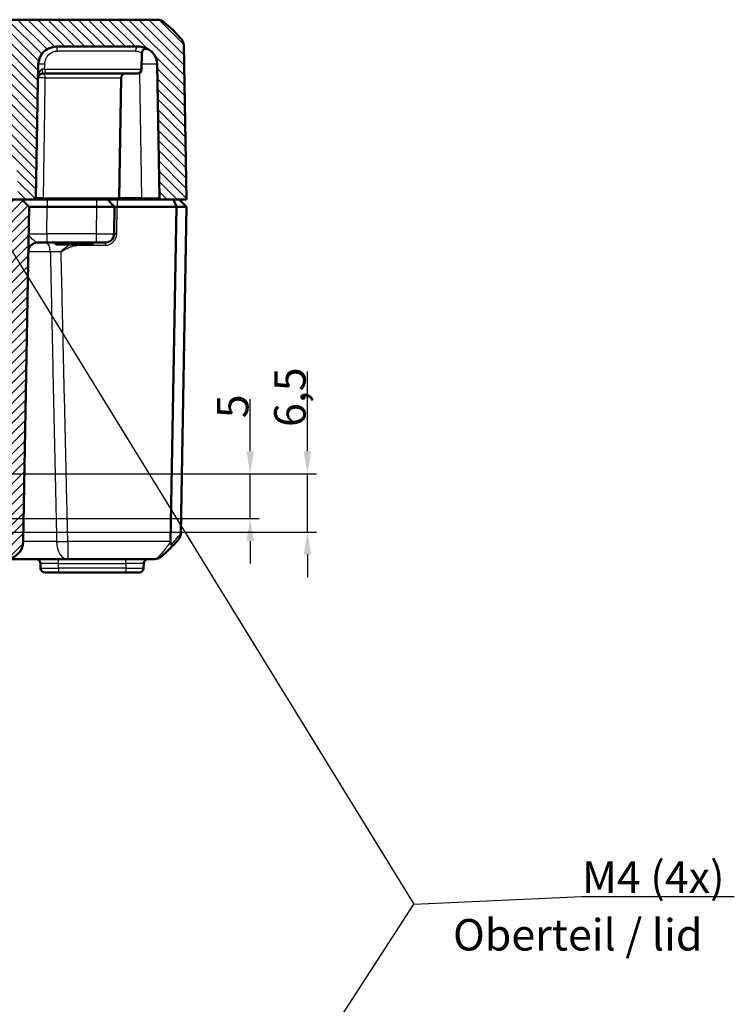
# Model space of a CAD drawing. Units: millimetres. Extents: x 1 to 1188, y 1 to 840.
# Drawn here: x 628 to 708, y 582 to 691 of the extents above; entities that cross this region are included whole.
import ezdxf

# ---------------------------------------------------------------- set-up
doc = ezdxf.new("R2010")
doc.units = ezdxf.units.MM
for name, color, linetype, lineweight in [('Bemaßung (ISO)', 1, 'Continuous', 25), ('Schraffur (ISO)', 1, 'Continuous', 18), ('Sichtbar (ISO)', 7, 'Continuous', 50), ('Sichtbar schmal (ISO)', 1, 'Continuous', 25), ('Symbol (ISO)', 1, 'Continuous', 25)]:
    doc.layers.add(name, color=color, linetype=linetype, lineweight=lineweight)
doc.styles.add('3_5', font='isocpeur.ttf', dxfattribs={"width": 1.1})
doc.styles.add('Notiztext (DIN)', font='isocpeur.ttf', dxfattribs={"width": 1.1})
doc.dimstyles.new('18-Bopla 3_5', dxfattribs={"dimtxt": 3.5, "dimasz": 2.5, "dimexe": 1, "dimexo": 0, "dimgap": 0.2, "dimtad": 1, "dimdec": 6, "dimrnd": 1e-08, "dimtxsty": '3_5', "dimcen": 0.09, "dimdle": 7, "dimclrd": 1, "dimclre": 1, "dimclrt": 5, "dimadec": 6, "dimazin": 2, "dimtfac": 0.714286, "dimtdec": 3, "dimtmove": 0, "dimatfit": 3, "dimfxl": 1, "dimtolj": 1, "dimlwd": 25, "dimlwe": 25, "dimarcsym": 0})
doc.dimstyles.new('Standard - Methode 2a (DIN)$7', dxfattribs={"dimtxt": 2.5, "dimasz": 2.5, "dimexe": 1, "dimexo": 0, "dimgap": 0.2, "dimtad": 1, "dimtih": 1, "dimtoh": 1, "dimrnd": 1e-08, "dimtxsty": 'Notiztext (DIN)', "dimcen": 0.09, "dimdle": 10, "dimclrd": 256, "dimclre": 256, "dimclrt": 5, "dimazin": 2, "dimtfac": 1.4, "dimtmove": 0, "dimatfit": 3, "dimfxl": 1, "dimtolj": 1, "dimlwd": -1, "dimlwe": -1, "dimarcsym": 0})

# ---------------------------------------------------------------- blocks, each defined once
blk = doc.blocks.new('*D15')
at = {"layer": 'Bemaßung (ISO)', "color": 1, "linetype": 'Continuous', "lineweight": 25}
for p, q in [((653.66, 643.18), (653.66, 648.98)), ((623.3, 640.68), (654.66, 640.68)), ((653.66, 635.68), (653.66, 640.68)), ((608.08, 635.68), (654.66, 635.68)), ((653.66, 633.18), (653.66, 630.68))]:
    blk.add_line(p, q, dxfattribs=at)
at = {"layer": 'Bemaßung (ISO)', "color": 1, "linetype": 'Continuous'}
for points in [[(653.25, 643.18), (654.08, 643.18), (653.66, 640.68)], [(653.25, 633.18), (654.08, 633.18), (653.66, 635.68)]]:
    blk.add_solid(points, dxfattribs=at)
at = {"layer": 'Defpoints', "color": 0, "linetype": 'Continuous'}
for p in [(623.3, 640.68), (608.08, 635.68), (653.66, 635.68)]:
    blk.add_point(p, dxfattribs=at)
at = {"layer": 'Bemaßung (ISO)', "color": 5, "linetype": 'Continuous', "lineweight": 25, "insert": (653.46, 646.85), "char_height": 3.5, "attachment_point": 7, "rotation": 90, "style": '3_5'}
blk.add_mtext('\\A1;5', dxfattribs=at)
blk = doc.blocks.new('*D16')
at = {"layer": 'Bemaßung (ISO)', "color": 1, "linetype": 'Continuous', "lineweight": 25}
for p, q in [((660.03, 643.18), (660.03, 652.05)), ((608.2, 640.68), (661.03, 640.68)), ((660.03, 634.18), (660.03, 640.68)), ((607.7, 634.18), (661.03, 634.18)), ((660.03, 631.68), (660.03, 629.18))]:
    blk.add_line(p, q, dxfattribs=at)
at = {"layer": 'Bemaßung (ISO)', "color": 1, "linetype": 'Continuous'}
for points in [[(659.61, 643.18), (660.45, 643.18), (660.03, 640.68)], [(659.61, 631.68), (660.45, 631.68), (660.03, 634.18)]]:
    blk.add_solid(points, dxfattribs=at)
at = {"layer": 'Defpoints', "color": 0, "linetype": 'Continuous'}
for p in [(608.2, 640.68), (607.7, 634.18), (660.03, 634.18)]:
    blk.add_point(p, dxfattribs=at)
at = {"layer": 'Bemaßung (ISO)', "color": 5, "linetype": 'Continuous', "lineweight": 25, "insert": (659.83, 645.88), "char_height": 3.5, "attachment_point": 7, "rotation": 90, "style": '3_5'}
blk.add_mtext('\\A1;6,5', dxfattribs=at)

msp = doc.modelspace()

# ---------------------------------------------------------------- hatches: boundary and pattern name
at = {"layer": 'Schraffur (ISO)'}
h = msp.add_hatch(dxfattribs=at)
h.set_pattern_fill('ANSI31', color=256, scale=6.35, angle=90.000210459, style=0)
h.set_pattern_definition([(135.00021, (0, 0), (-0.56126395, -0.5612681), [])])
edge = h.paths.add_edge_path()
edge.add_ellipse((362.0679038, 686.1796272), major_axis=(2, 0), ratio=1, start_angle=1, end_angle=90)
edge.add_line((362.0679038, 688.1796272), (352.8421651, 688.1796272))
edge.add_ellipse((352.8421651, 686.1796272), major_axis=(0.0349048, 1.9996954), ratio=1, start_angle=1, end_angle=90)
edge.add_line((350.8424697, 686.214532), (350.5834645, 671.3761367))
edge.add_ellipse((350.383495, 671.3796272), major_axis=(0.2, 0), ratio=1, start_angle=270, end_angle=359, ccw=False)
edge.add_line((350.383495, 671.1796272), (347.5800344, 671.1796272))
edge.add_line((347.5800344, 671.1796272), (347.879436, 688.3323289))
edge.add_ellipse((348.8792837, 688.3148765), major_axis=(-0.6434252, -0.765509), ratio=1, start_angle=270, end_angle=309.047706206, ccw=False)
edge.add_ellipse((359.5964093, 679.3069234), major_axis=(-11.6493255, -9.4495087), ratio=1, start_angle=270, end_angle=280.904587588, ccw=False)
edge.add_ellipse((350.7768678, 690.1796272), major_axis=(-1, 0), ratio=1, start_angle=270, end_angle=309.047706206, ccw=False)
edge.add_line((350.7768678, 691.1796272), (369.7503151, 691.1796272))
edge.add_ellipse((369.7503151, 690.8796272), major_axis=(-0.0052357, 0.2999543), ratio=1, start_angle=270, end_angle=359, ccw=False)
edge.add_line((370.0502694, 690.8848629), (370.0714592, 689.670901))
edge.add_ellipse((370.5713831, 689.6796272), major_axis=(-0.5, 0), ratio=1, start_angle=1, end_angle=90)
edge.add_line((370.5713831, 689.1796272), (623.5886858, 689.1796272))
edge.add_ellipse((623.5886858, 689.6796272), major_axis=(-0.0087262, -0.4999238), ratio=1, start_angle=1, end_angle=90)
edge.add_line((624.0886097, 689.670901), (624.1097994, 690.8848629))
edge.add_ellipse((624.4097537, 690.8796272), major_axis=(-0.3, 0), ratio=1, start_angle=270, end_angle=359, ccw=False)
edge.add_line((624.4097537, 691.1796272), (643.3832011, 691.1796272))
edge.add_ellipse((643.3832011, 690.1796272), major_axis=(-0.7766217, 0.6299672), ratio=1, start_angle=270, end_angle=309.047706206, ccw=False)
edge.add_ellipse((634.5636596, 679.3069234), major_axis=(-9.6513783, 11.4826346), ratio=1, start_angle=270, end_angle=280.904587588, ccw=False)
edge.add_ellipse((645.2807852, 688.3148765), major_axis=(-0.0174524, 0.9998477), ratio=1, start_angle=270, end_angle=309.047706206, ccw=False)
edge.add_line((646.2806329, 688.3323289), (646.5800344, 671.1796272))
edge.add_line((646.5800344, 671.1796272), (643.7765739, 671.1796272))
edge.add_ellipse((643.7765739, 671.3796272), major_axis=(0.0034905, -0.1999695), ratio=1, start_angle=270, end_angle=359, ccw=False)
edge.add_line((643.5766043, 671.3761367), (643.3175992, 686.214532))
edge.add_ellipse((641.3179038, 686.1796272), major_axis=(2, 0), ratio=1, start_angle=1, end_angle=90)
edge.add_line((641.3179038, 688.1796272), (632.0921651, 688.1796272))
edge.add_ellipse((632.0921651, 686.1796272), major_axis=(0.0349048, 1.9996954), ratio=1, start_angle=1, end_angle=90)
edge.add_line((630.0924697, 686.214532), (629.8334645, 671.3761367))
edge.add_ellipse((629.633495, 671.3796272), major_axis=(0.2, 0), ratio=1, start_angle=270, end_angle=359, ccw=False)
edge.add_line((629.633495, 671.1796272), (628.2800344, 671.1796272))
edge.add_line((628.2800344, 671.1796272), (628.0265739, 671.1796272))
edge.add_ellipse((628.0265739, 671.3796272), major_axis=(0.0034905, -0.1999695), ratio=1, start_angle=270, end_angle=359, ccw=False)
edge.add_line((627.8266043, 671.3761367), (627.7806575, 674.0084296))
edge.add_ellipse((626.0800344, 673.9787451), major_axis=(0.0296845, 1.7006231), ratio=1, start_angle=272, end_angle=450)
edge.add_line((624.3794114, 674.0084296), (624.3334645, 671.3761367))
edge.add_ellipse((624.133495, 671.3796272), major_axis=(0.2, 0), ratio=1, start_angle=270, end_angle=359, ccw=False)
edge.add_line((624.133495, 671.1796272), (623.2765739, 671.1796272))
edge.add_ellipse((623.2765739, 671.3796272), major_axis=(0.0034905, -0.1999695), ratio=1, start_angle=270, end_angle=359, ccw=False)
edge.add_line((623.0766043, 671.3761367), (622.8525093, 684.214532))
edge.add_ellipse((620.8528139, 684.1796272), major_axis=(2, 0), ratio=1, start_angle=1, end_angle=90)
edge.add_line((620.8528139, 686.1796272), (615.3300344, 686.1796272))
edge.add_line((615.3300344, 686.1796272), (615.3300344, 686.3796272))
edge.add_line((615.3300344, 686.3796272), (614.7578463, 686.3796272))
edge.add_line((614.7578463, 686.3796272), (614.7578463, 686.1796272))
edge.add_line((614.7578463, 686.1796272), (614.2243944, 686.1796272))
edge.add_line((614.2243944, 686.1796272), (614.2243944, 686.3796272))
edge.add_line((614.2243944, 686.3796272), (613.4410549, 686.3796272))
edge.add_line((613.4410549, 686.3796272), (613.4410549, 686.1796272))
edge.add_line((613.4410549, 686.1796272), (612.9297244, 686.1796272))
edge.add_line((612.9297244, 686.1796272), (612.9297244, 686.3796272))
edge.add_line((612.9297244, 686.3796272), (611.8157719, 686.3796272))
edge.add_line((611.8157719, 686.3796272), (611.8157719, 686.1796272))
edge.add_line((611.8157719, 686.1796272), (611.4292241, 686.1796272))
edge.add_line((611.4292241, 686.1796272), (611.4292241, 686.3796272))
edge.add_line((611.4292241, 686.3796272), (609.8300344, 686.3796272))
edge.add_line((609.8300344, 686.3796272), (609.8300344, 686.1796272))
edge.add_line((609.8300344, 686.1796272), (380.8636648, 686.1796272))
edge.add_line((380.8636648, 686.1796272), (380.8636648, 685.9296272))
edge.add_line((380.8636648, 685.9296272), (380.3985109, 685.9296272))
edge.add_line((380.3985109, 685.9296272), (380.3985109, 686.1796272))
edge.add_line((380.3985109, 686.1796272), (379.1259308, 686.1796272))
edge.add_line((379.1259308, 686.1796272), (379.1259308, 685.9296272))
edge.add_line((379.1259308, 685.9296272), (377.4345725, 685.9296272))
edge.add_line((377.4345725, 685.9296272), (377.4345725, 686.1796272))
edge.add_line((377.4345725, 686.1796272), (373.3072549, 686.1796272))
edge.add_ellipse((373.3072549, 684.1796272), major_axis=(0.0349048, 1.9996954), ratio=1, start_angle=1, end_angle=90)
edge.add_line((371.3075595, 684.214532), (371.0834645, 671.3761367))
edge.add_ellipse((370.883495, 671.3796272), major_axis=(0.2, 0), ratio=1, start_angle=270, end_angle=359, ccw=False)
edge.add_line((370.883495, 671.1796272), (370.0265739, 671.1796272))
edge.add_ellipse((370.0265739, 671.3796272), major_axis=(0.0034905, -0.1999695), ratio=1, start_angle=270, end_angle=359, ccw=False)
edge.add_line((369.8266043, 671.3761367), (369.7806575, 674.0084296))
edge.add_ellipse((368.0800344, 673.9787451), major_axis=(0.0296845, 1.7006231), ratio=1, start_angle=272, end_angle=450)
edge.add_line((366.3794114, 674.0084296), (366.3334645, 671.3761367))
edge.add_ellipse((366.133495, 671.3796272), major_axis=(0.2, 0), ratio=1, start_angle=270, end_angle=359, ccw=False)
edge.add_line((366.133495, 671.1796272), (365.8800344, 671.1796272))
edge.add_line((365.8800344, 671.1796272), (364.5265739, 671.1796272))
edge.add_ellipse((364.5265739, 671.3796272), major_axis=(0.0034905, -0.1999695), ratio=1, start_angle=270, end_angle=359, ccw=False)
edge.add_line((364.3266043, 671.3761367), (364.0675992, 686.214532))
h = msp.add_hatch(dxfattribs=at)
h.set_pattern_fill('ANSI31', color=256, scale=6.35, style=0)
h.set_pattern_definition([(45, (0, 0), (-0.561266, 0.561266), [])])
edge = h.paths.add_edge_path()
edge.add_ellipse((494.5403278, 632.3796272), major_axis=(0.3, 0), ratio=1, start_angle=2, end_angle=90)
edge.add_line((494.5403278, 632.6796272), (489.8697411, 632.6796272))
edge.add_ellipse((489.8697411, 632.3796272), major_axis=(0.0104698, 0.2998172), ratio=1, start_angle=2, end_angle=90)
edge.add_line((489.5699238, 632.3900971), (489.5377639, 631.4691574))
edge.add_ellipse((489.2379466, 631.4796272), major_axis=(0.3, 0), ratio=1, start_angle=270, end_angle=358, ccw=False)
edge.add_line((489.2379466, 631.1796272), (367.7296675, 631.1796272))
edge.add_ellipse((367.7296675, 633.1796272), major_axis=(0.0349048, -1.9996954), ratio=1, start_angle=270, end_angle=359, ccw=False)
edge.add_line((365.7299721, 633.1447224), (365.0800344, 670.3796272))
edge.add_line((365.0800344, 670.3796272), (365.8800344, 671.1796272))
edge.add_line((365.8800344, 671.1796272), (366.133495, 671.1796272))
edge.add_line((366.133495, 671.1796272), (367.1542823, 671.1796272))
edge.add_line((367.1542823, 671.1796272), (367.373004, 673.6796272))
edge.add_line((367.373004, 673.6796272), (368.773004, 673.6796272))
edge.add_line((368.773004, 673.6796272), (369.4194506, 636.6447224))
edge.add_ellipse((371.419146, 636.6796272), major_axis=(-2, 0), ratio=1, start_angle=1, end_angle=90)
edge.add_line((371.419146, 634.6796272), (381.7634231, 634.6796272))
edge.add_spline(control_points=[(381.7634231, 634.6796272), (381.9441347, 634.6796272), (382.1405365, 634.6796272), (382.5363961, 634.8081379), (382.6769302, 634.9015603), (382.884924, 635.0797942), (382.9969909, 635.2042815), (383.1778895, 635.563309), (383.2104538, 635.7479905), (383.2406347, 635.919155)], knot_values=[-0.2030018429, -0.2030018429, -0.2030018429, -0.2030018429, -0.1487883724, -0.1487883724, -0.1017009592, -0.1017009592, -0.0533914934, -0.0533914934, 0, 0, 0, 0], degree=3, periodic=0)
edge.add_line((383.2406347, 635.919155), (383.9634679, 640.0185458))
edge.add_ellipse((384.7513141, 639.8796272), major_axis=(-0.8, 0), ratio=1, start_angle=270, end_angle=350, ccw=False)
edge.add_line((384.7513141, 640.6796272), (385.9590344, 640.6796272))
edge.add_line((385.9590344, 640.6796272), (386.4590344, 640.1796272))
edge.add_line((386.4590344, 640.1796272), (386.4590344, 634.1796272))
edge.add_line((386.4590344, 634.1796272), (388.0800344, 633.2056322))
edge.add_line((388.0800344, 633.2056322), (389.7010344, 634.1796272))
edge.add_line((389.7010344, 634.1796272), (389.7010344, 640.1796272))
edge.add_line((389.7010344, 640.1796272), (390.2010344, 640.6796272))
edge.add_line((390.2010344, 640.6796272), (391.4087547, 640.6796272))
edge.add_ellipse((391.4087547, 639.8796272), major_axis=(-0.1389185, 0.7878462), ratio=1, start_angle=270, end_angle=350, ccw=False)
edge.add_line((392.1966009, 640.0185458), (392.9194341, 635.919155))
edge.add_spline(control_points=[(392.9194341, 635.919155), (392.9508144, 635.7411888), (392.9849192, 635.5477707), (393.1802178, 635.1802408), (393.2966244, 635.0580643), (393.5082682, 634.8841805), (393.6503245, 634.7954331), (394.0353103, 634.6796272), (394.2228408, 634.6796272), (394.3966458, 634.6796272)], knot_values=[-0.2030018429, -0.2030018429, -0.2030018429, -0.2030018429, -0.1487883724, -0.1487883724, -0.1017009592, -0.1017009592, -0.0533914934, -0.0533914934, 0, 0, 0, 0], degree=3, periodic=0)
edge.add_line((394.3966458, 634.6796272), (488.2884265, 634.6796272))
edge.add_spline(control_points=[(488.2884265, 634.6796272), (488.3274909, 634.6796272), (488.3661819, 634.6872574), (488.4384613, 634.716919), (488.4713586, 634.738667), (488.5214313, 634.7880868), (488.5401256, 634.8134149), (488.5690063, 634.8689296), (488.5790156, 634.898776), (488.5842304, 634.9296272)], knot_values=[-0.0422119907, -0.0422119907, -0.0422119907, -0.0422119907, -0.0304926565, -0.0304926565, -0.0187733223, -0.0187733223, -0.0093866612, -0.0093866612, 0, 0, 0, 0], degree=3, periodic=0)
edge.add_ellipse((488.8800344, 634.8796272), major_axis=(-0.3, 0), ratio=1, start_angle=270, end_angle=350.405931773, ccw=False)
edge.add_line((488.8800344, 635.1796272), (490.7884265, 635.1796272))
edge.add_spline(control_points=[(490.7884265, 635.1796272), (490.8274909, 635.1796272), (490.8661819, 635.1719971), (490.9384613, 635.1423354), (490.9713586, 635.1205875), (491.0214313, 635.0711677), (491.0401256, 635.0458395), (491.0690063, 634.9903248), (491.0790156, 634.9604785), (491.0842304, 634.9296272)], knot_values=[-0.0422119907, -0.0422119907, -0.0422119907, -0.0422119907, -0.0304926565, -0.0304926565, -0.0187733223, -0.0187733223, -0.0093866612, -0.0093866612, 0, 0, 0, 0], degree=3, periodic=0)
edge.add_ellipse((491.3800344, 634.9796272), major_axis=(-0.3, 0), ratio=1, start_angle=9.594068227, end_angle=90)
edge.add_line((491.3800344, 634.6796272), (502.7800344, 634.6796272))
edge.add_ellipse((502.7800344, 634.9796272), major_axis=(-0.05, -0.295804), ratio=1, start_angle=9.594068227, end_angle=90)
edge.add_spline(control_points=[(503.0758384, 634.9296272), (503.0823492, 634.9681453), (503.0963211, 635.0050234), (503.1376145, 635.0713482), (503.1645411, 635.1001608), (503.2216151, 635.1412965), (503.2497047, 635.155508), (503.3092564, 635.1747323), (503.3403535, 635.1796272), (503.3716424, 635.1796272)], knot_values=[-0.0422119907, -0.0422119907, -0.0422119907, -0.0422119907, -0.0304926565, -0.0304926565, -0.0187733223, -0.0187733223, -0.0093866612, -0.0093866612, 0, 0, 0, 0], degree=3, periodic=0)
edge.add_line((503.3716424, 635.1796272), (505.2800344, 635.1796272))
edge.add_ellipse((505.2800344, 634.8796272), major_axis=(-0.05, 0.295804), ratio=1, start_angle=270, end_angle=350.405931773, ccw=False)
edge.add_spline(control_points=[(505.5758384, 634.9296272), (505.5823492, 634.8911092), (505.5963211, 634.854231), (505.6376145, 634.7879062), (505.6645411, 634.7590936), (505.7216151, 634.7179579), (505.7497047, 634.7037465), (505.8092564, 634.6845222), (505.8403535, 634.6796272), (505.8716424, 634.6796272)], knot_values=[-0.0422119907, -0.0422119907, -0.0422119907, -0.0422119907, -0.0304926565, -0.0304926565, -0.0187733223, -0.0187733223, -0.0093866612, -0.0093866612, 0, 0, 0, 0], degree=3, periodic=0)
edge.add_line((505.8716424, 634.6796272), (599.7634231, 634.6796272))
edge.add_spline(control_points=[(599.7634231, 634.6796272), (599.9441347, 634.6796272), (600.1405365, 634.6796272), (600.5363961, 634.8081379), (600.6769302, 634.9015603), (600.884924, 635.0797942), (600.9969909, 635.2042815), (601.1778895, 635.563309), (601.2104538, 635.7479905), (601.2406347, 635.919155)], knot_values=[-0.2030018429, -0.2030018429, -0.2030018429, -0.2030018429, -0.1487883724, -0.1487883724, -0.1017009592, -0.1017009592, -0.0533914934, -0.0533914934, 0, 0, 0, 0], degree=3, periodic=0)
edge.add_line((601.2406347, 635.919155), (601.9634679, 640.0185458))
edge.add_ellipse((602.7513141, 639.8796272), major_axis=(-0.8, 0), ratio=1, start_angle=270, end_angle=350, ccw=False)
edge.add_line((602.7513141, 640.6796272), (603.9590344, 640.6796272))
edge.add_line((603.9590344, 640.6796272), (604.4590344, 640.1796272))
edge.add_line((604.4590344, 640.1796272), (604.4590344, 634.1796272))
edge.add_line((604.4590344, 634.1796272), (606.0800344, 633.2056322))
edge.add_line((606.0800344, 633.2056322), (607.7010344, 634.1796272))
edge.add_line((607.7010344, 634.1796272), (607.7010344, 640.1796272))
edge.add_line((607.7010344, 640.1796272), (608.2010344, 640.6796272))
edge.add_line((608.2010344, 640.6796272), (609.4087547, 640.6796272))
edge.add_ellipse((609.4087547, 639.8796272), major_axis=(-0.1389185, 0.7878462), ratio=1, start_angle=270, end_angle=350, ccw=False)
edge.add_line((610.1966009, 640.0185458), (610.9194341, 635.919155))
edge.add_spline(control_points=[(610.9194341, 635.919155), (610.9508144, 635.7411888), (610.9849192, 635.5477707), (611.1802178, 635.1802408), (611.2966244, 635.0580643), (611.5082682, 634.8841805), (611.6503245, 634.7954331), (612.0353103, 634.6796272), (612.2228408, 634.6796272), (612.3966458, 634.6796272)], knot_values=[-0.2030018429, -0.2030018429, -0.2030018429, -0.2030018429, -0.1487883724, -0.1487883724, -0.1017009592, -0.1017009592, -0.0533914934, -0.0533914934, 0, 0, 0, 0], degree=3, periodic=0)
edge.add_line((612.3966458, 634.6796272), (622.7409229, 634.6796272))
edge.add_ellipse((622.7409229, 636.6796272), major_axis=(-0.0349048, -1.9996954), ratio=1, start_angle=1, end_angle=90)
edge.add_line((624.7406183, 636.6447224), (625.3870649, 673.6796272))
edge.add_line((625.3870649, 673.6796272), (626.7870649, 673.6796272))
edge.add_line((626.7870649, 673.6796272), (627.0057866, 671.1796272))
edge.add_line((627.0057866, 671.1796272), (628.0265739, 671.1796272))
edge.add_line((628.0265739, 671.1796272), (628.2800344, 671.1796272))
edge.add_line((628.2800344, 671.1796272), (629.0800344, 670.3796272))
edge.add_line((629.0800344, 670.3796272), (628.4300968, 633.1447224))
edge.add_ellipse((626.4304014, 633.1796272), major_axis=(2, 0), ratio=1, start_angle=270, end_angle=359, ccw=False)
edge.add_line((626.4304014, 631.1796272), (504.9221222, 631.1796272))
edge.add_ellipse((504.9221222, 631.4796272), major_axis=(0.0104698, -0.2998172), ratio=1, start_angle=270, end_angle=358, ccw=False)
edge.add_line((504.622305, 631.4691574), (504.5901451, 632.3900971))
edge.add_ellipse((504.2903278, 632.3796272), major_axis=(0.3, 0), ratio=1, start_angle=2, end_angle=90)
edge.add_line((504.2903278, 632.6796272), (499.6197411, 632.6796272))
edge.add_ellipse((499.6197411, 632.3796272), major_axis=(0.0104698, 0.2998172), ratio=1, start_angle=2, end_angle=90)
edge.add_line((499.3199238, 632.3900971), (499.2877639, 631.4691574))
edge.add_ellipse((498.9879466, 631.4796272), major_axis=(0.3, 0), ratio=1, start_angle=270, end_angle=358, ccw=False)
edge.add_line((498.9879466, 631.1796272), (495.1721222, 631.1796272))
edge.add_ellipse((495.1721222, 631.4796272), major_axis=(0.0104698, -0.2998172), ratio=1, start_angle=270, end_angle=358, ccw=False)
edge.add_line((494.872305, 631.4691574), (494.8401451, 632.3900971))

# ---------------------------------------------------------------- linework, layer by layer
at = {"layer": 'Sichtbar (ISO)'}
for p, q in [((643.3832011, 691.1796272), (624.4097537, 691.1796272)), ((632.0921651, 688.1796272), (641.3179038, 688.1796272)), ((646.5800344, 671.1796272), (646.2806329, 688.3323289)), ((641.5886097, 685.670901), (641.6197701, 687.4560808)), ((629.8334645, 671.3761367), (630.0924697, 686.214532)), ((643.3175992, 686.214532), (643.5766043, 671.3761367)), ((630.565754, 685.1796272), (631.0195152, 685.1796272)), ((641.0886858, 685.1796272), (631.0195152, 685.1796272)), ((639.0834645, 671.3761367), (639.3158301, 684.6883534)), ((628.2800344, 671.1796272), (627.0057866, 671.1796272)), ((628.0265739, 671.1796272), (629.633495, 671.1796272)), ((629.0800344, 670.3796272), (628.2800344, 671.1796272)), ((628.4300968, 633.1447224), (629.0800344, 670.3796272)), ((631.0800344, 671.1796272), (629.633495, 671.1796272)), ((631.0800344, 670.3796272), (631.0797298, 670.3796286)), ((636.5800344, 671.1796272), (631.0800344, 671.1796272)), ((636.5800344, 670.3796272), (631.0800344, 670.3796272)), ((636.5800344, 671.1796272), (637.7800344, 671.1796272)), ((636.580339, 670.3796272), (636.5800344, 670.3796272)), ((638.5800344, 670.3796272), (636.580339, 670.3796272)), ((637.7800344, 671.1796272), (638.5800344, 670.3796272)), ((638.883495, 671.1796272), (637.7800344, 671.1796272)), ((638.5273646, 667.3621748), (638.5800344, 670.3796259)), ((638.5800344, 670.3796272), (638.8800344, 670.3796272)), ((645.4486636, 670.3796272), (638.8800344, 670.3796272)), ((643.7765739, 671.1796272), (638.883495, 671.1796272)), ((643.7765739, 671.1796272), (646.5800344, 671.1796272)), ((644.7987259, 633.1447224), (645.4486636, 670.3796272)), ((645.4486636, 670.3796272), (645.1172927, 671.1796272)), ((646.5800344, 670.3796272), (645.4486636, 670.3796272)), ((646.5800344, 670.3796272), (645.7800344, 671.1796272)), ((646.5800344, 670.3796272), (645.9456097, 634.0334585)), ((629.9929114, 666.3796272), (631.02706, 666.3796272)), ((631.02706, 666.3796272), (636.5276692, 666.3796272)), ((632.0800344, 666.1796272), (631.8800344, 666.3796272)), ((636.0800344, 666.1796272), (632.0800344, 666.1796272)), ((636.0800344, 666.1796272), (636.2800344, 666.3796272)), ((637.5275169, 666.3796272), (636.5276692, 666.3796272)), ((645.9454957, 634.0269256), (645.9456097, 634.0334585)), ((626.4304134, 631.1796272), (633.3771139, 631.1796272)), ((633.3771139, 631.1796272), (643.0480638, 631.1796272)), ((630.3386097, 630.6883534), (630.3476418, 630.170901)), ((641.8124271, 630.170901), (641.8214592, 630.6883534)), ((632.3473372, 629.6796272), (630.8475657, 629.6796272)), ((632.3473372, 629.6796272), (639.8127317, 629.6796272)), ((641.3125032, 629.6796272), (639.8127317, 629.6796272))]:
    msp.add_line(p, q, dxfattribs=at)
for centre, radius, start, end in [((643.3832011, 690.1796272), 1, 50.952293794, 90), ((643.3837718, 690.1796272), 1, 51.272151739, 90), ((634.5636596, 679.3069234), 15, 40.047706206, 50.952293794), ((645.2807852, 688.3148765), 1, 1, 40.047706206), ((632.0921651, 686.1796272), 2, 90, 179), ((641.3179038, 686.1796272), 2, 1, 90), ((642.1196939, 687.4473546), 0.5, 57.688177683, 179), ((641.0886858, 685.6796272), 0.5, 270, 359), ((639.815754, 684.6796272), 0.5, 90, 179), ((629.633495, 671.3796272), 0.2, 270, 359), ((638.883495, 671.3796272), 0.2, 270, 359), ((643.7765739, 671.3796272), 0.2, 181, 270), ((637.5275169, 667.3796272), 1, 270, 359), ((629.9929114, 665.3796272), 1, 90, 179), ((626.4304014, 633.1796272), 2, 270, 359), ((634.2285223, 643.052331), 15, 315.69548099, 319.952293794), ((629.8386858, 630.6796272), 0.5, 1, 90), ((642.3213831, 630.6796272), 0.5, 90, 179), ((643.0486581, 632.1796272), 1, 270, 308.929370649), ((630.8475657, 630.1796272), 0.5, 181, 270), ((641.3125032, 630.1796272), 0.5, 270, 359)]:
    msp.add_arc(centre, radius, start, end, dxfattribs=at)
for centre, major_axis, ratio, start_param, end_param in [((636.5800344, 670.397081), (-2, 0.0174537), 0.0087255388, 1.5710247731, 3.141516509), ((646.7996398, 633.1796272), (1.4516179, 1.4265009), 0.9656939109, 2.3649211365, 2.3830647935)]:
    msp.add_ellipse(centre, major_axis=major_axis, ratio=ratio, start_param=start_param, end_param=end_param, dxfattribs=at)
msp.add_open_spline([(644.0131683, 690.956249), (644.0119718, 690.9572971), (644.0106382, 690.9583685), (644.0089359, 690.9594068)], degree=3, dxfattribs=at)
for points, knots in [([(630.0658301, 684.6883534), (630.0667605, 684.7416569), (630.0762302, 684.7951916), (630.1128478, 684.8984665), (630.140426, 684.9490981), (630.205586, 685.0292138), (630.2393279, 685.0614199), (630.3126997, 685.1128485), (630.3512752, 685.1335408), (630.4262794, 685.1610347), (630.4610125, 685.1698969), (630.5198283, 685.1780371), (630.5428667, 685.1796272), (630.565754, 685.1796272)], [-0.00050705898, -0.00050705898, -0.00050705898, -0.00050705898, 0.04410981549, 0.04410981549, 0.08892055775, 0.08892055775, 0.12212393154, 0.12212393154, 0.1506914089, 0.1506914089, 0.17266639148, 0.17266639148, 0.18640075559, 0.18640075559, 0.18640075559, 0.18640075559]), ([(629.0800344, 670.3796272), (629.0800351, 670.3796648), (629.1301921, 670.379712), (629.3342253, 670.379781), (629.4881289, 670.3798013), (629.6656978, 670.3798013), (629.8432666, 670.3798013), (630.0681649, 670.379781), (630.5608686, 670.379712), (630.8286633, 670.3796661), (631.0797298, 670.3796286)], [-0.15065356307, -0.15065356307, -0.15065356307, -0.15065356307, -0.07533607438, -0.07533607438, 0, 0, 0, 0.07533607438, 0.07533607438, 0.15065356537, 0.15065356537, 0.15065356537, 0.15065356537]), ([(644.8700233, 632.8220707), (644.8648714, 632.8291146), (644.8599893, 632.836601), (644.8370034, 632.8760162), (644.8237454, 632.9127864), (644.8031462, 633.0017919), (644.7984592, 633.0553647), (644.798422, 633.1084484)], [0.066851478708, 0.066851478708, 0.066851478708, 0.066851478708, 0.070491243786, 0.070491243786, 0.08500614188, 0.08500614188, 0.103544111701, 0.103544111701, 0.103544111701, 0.103544111701]), ([(645.7111569, 633.4009528), (645.711867, 633.4017975), (645.7125756, 633.4026434), (645.7866642, 633.4913844), (645.8446322, 633.5914997), (645.922669, 633.8039882), (645.9435367, 633.9146989), (645.9454957, 634.0269256)], [-0.000337792196, -0.000337792196, -0.000337792196, -0.000337792196, 0, 0, 0.035049242011, 0.035049242011, 0.068870166717, 0.068870166717, 0.068870166717, 0.068870166717]), ([(643.6780311, 631.4030055), (643.7161867, 631.433956), (643.7600648, 631.469865), (643.8837604, 631.5725156), (643.969309, 631.6448184), (644.1964636, 631.8419332), (644.3439239, 631.9743749), (644.6227378, 632.2360757), (644.7535572, 632.3631833), (644.9102518, 632.5213259), (644.9366811, 632.5482001), (644.963087, 632.5752551)], [1.1289679869, 1.1289679869, 1.1289679869, 1.1289679869, 1.15512777705, 1.15512777705, 1.1969834413, 1.1969834413, 1.26051192587, 1.26051192587, 1.31487795148, 1.31487795148, 1.32592274911, 1.32592274911, 1.32592274911, 1.32592274911]), ([(644.963087, 632.5752551), (644.963271, 632.5754436), (644.9634527, 632.5756345), (644.9725045, 632.5853942), (644.9756547, 632.6008657), (644.9698858, 632.6428741), (644.9608761, 632.6693229), (644.928205, 632.7360841), (644.9027121, 632.7773773), (644.8700233, 632.8220707)], [-0.000338206348, -0.000338206348, -0.000338206348, -0.000338206348, 0, 0, 0.01673220359, 0.01673220359, 0.033621870063, 0.033621870063, 0.053184649233, 0.053184649233, 0.053184649233, 0.053184649233]), ([(643.0480638, 631.1796272), (643.1579113, 631.1796272), (643.2687437, 631.1977539), (643.4823305, 631.2717797), (643.585104, 631.3276265), (643.6780311, 631.4030055)], [-0.000580025146, -0.000580025146, -0.000580025146, -0.000580025146, 0.032374221635, 0.032374221635, 0.065328468416, 0.065328468416, 0.065328468416, 0.065328468416]), ([(643.6770136, 631.401704), (643.6770196, 631.4017068), (643.6770229, 631.4017087), (643.6770235, 631.4017096), (643.6770235, 631.4017097), (643.6770236, 631.4017097), (643.6768189, 631.4020223)], [-0.00090791086132, -0.00090791086132, -0.00090791086132, -0.00090791086132, 0, 0, 0, 0.00007108414906, 0.00007108414906, 0.00007108414906, 0.00007108414906])]:
    msp.add_open_spline(points, degree=3, knots=knots, dxfattribs=at)
at = {"layer": 'Sichtbar schmal (ISO)'}
for p, q in [((640.8680639, 687.6883534), (632.2157129, 687.6883534)), ((630.8012098, 685.670901), (641.5886097, 685.670901)), ((639.3158301, 684.6883534), (630.8720578, 684.6883534)), ((641.3348373, 685.2444153), (641.576909, 671.3761367)), ((630.6737331, 671.3761367), (639.0834645, 671.3761367)), ((641.576909, 671.3761367), (639.0834645, 671.3761367)), ((641.576909, 671.1796272), (641.576909, 671.3761367)), ((631.02706, 667.3621748), (631.0797298, 670.3796286)), ((631.0800344, 671.1796272), (631.0800344, 670.3796272)), ((636.580339, 670.3796272), (636.5276692, 667.3621748)), ((636.5800344, 671.1796272), (636.5800344, 670.3796272)), ((638.8273189, 667.3621748), (638.8799888, 670.379628)), ((638.8800344, 671.1796272), (638.8800344, 670.3796272)), ((631.02706, 667.3621748), (631.02706, 666.3796272)), ((636.5276692, 667.3621748), (631.02706, 667.3621748)), ((636.5276692, 667.3621748), (636.5276692, 666.3796272)), ((632.0585344, 666.3796272), (632.0585344, 666.2011272)), ((634.5445361, 666.1796272), (634.5445361, 666.0848629)), ((634.5445361, 666.0848629), (637.5275169, 666.0848629)), ((636.1015344, 666.2011272), (636.1015344, 666.3796272)), ((637.5275169, 666.3796272), (637.5275169, 666.0848629)), ((644.7987259, 633.1447224), (633.3771139, 633.1447224)), ((633.3771139, 633.1447224), (633.3771139, 631.1796272)), ((632.338305, 630.6883534), (632.338305, 631.1796272)), ((639.8217638, 630.6883534), (639.8217638, 631.1796272)), ((632.338305, 630.6883534), (639.8217638, 630.6883534)), ((632.3473372, 630.170901), (632.338305, 630.6883534)), ((632.3473372, 630.170901), (632.3473372, 629.6796272)), ((639.8127317, 630.170901), (632.3473372, 630.170901)), ((639.8217638, 630.6883534), (639.8127317, 630.170901)), ((639.8127317, 630.170901), (639.8127317, 629.6796272))]:
    msp.add_line(p, q, dxfattribs=at)
for centre, radius, start, end in [((637.5275169, 667.3848629), 1.3, 270, 359), ((634.5819681, 643.0399922), 14.5, 315.195959952, 321.600550285)]:
    msp.add_arc(centre, radius, start, end, dxfattribs=at)
for centre, major_axis, ratio, start_param, end_param in [((632.0921651, 687.6796272), (0, 0.5), 0.2471332786, 4.7298422729, 6.2831853072), ((641.3179038, 687.6796272), (0, 0.5), 0.8998168665, 0, 1.5533430343), ((630.5923935, 686.2058058), (-0.4999238, 0.0087262), 0.0278020517, 4.2628615253, 6.283185307), ((630.565754, 685.6796272), (0, -0.5), 0.0169702995, 0.0000000001, 1.5426349281), ((631.0195152, 685.6796272), (0, -0.5), 0.4366773349, 4.7298422729, 6.2831853072), ((641.3179038, 686.1796272), (1.9996954, 0.0349048), 0.0174497492, 0, 1.4298702497), ((630.565754, 684.6796272), (-0.4999238, 0.0087262), 0.0355904741, 4.0535367008, 6.2831851665), ((630.565754, 684.6796272), (0, 0.5), 0.6127008892, 4.7298422729, 6.2831853072), ((630.809871, 671.3796272), (0, -0.2), 0.6807932237, 4.7298422723, 6.2831853072), ((641.5762388, 671.3796272), (-2.0003656, 0.0034906), 0.0017443318, 1.5711344225, 3.1416261967), ((631.0279739, 667.3796272), (-2.0006093, -0.0174564), 0.0087188971, 6.2829570064, 7.8534487467), ((636.5273646, 667.3796272), (-2, 0.0174511), 0.00872421, 1.5710247673, 3.141516509), ((638.8273189, 667.3569391), (-0.2999543, 0.0052357), 0.0174497492, 4.7126935668, 6.283185307), ((630.831744, 665.3796272), (0, 1), 0.6001766452, 4.7402095072, 6.2831853072), ((633.3771139, 633.1796272), (-1.9994675, -0.0461484), 0.0174477612, 0.8986243855, 1.5703936263), ((633.3771139, 633.1796272), (0, -2), 0.6224504712, 4.7404093897, 6.2831853072), ((643.3630474, 631.7913164), (0.3149836, -0.3883109), 0.8386674709, 5.5144563243, 6.2831853072), ((632.3390666, 630.6796272), (2.000457, -0.008727), 0.0043603615, 1.5711960558, 3.1416878016), ((632.3477942, 630.1796272), (-2.0001523, -0.0087257), 0.0043616898, 0.0000571013, 1.5705488416), ((639.8122747, 630.1796272), (-2.0001523, 0.0087257), 0.0043616898, 1.5710438147, 3.1415355605), ((639.8210022, 630.6796272), (2.000457, 0.008727), 0.0043603615, 6.2830901674, 7.8535819077)]:
    msp.add_ellipse(centre, major_axis=major_axis, ratio=ratio, start_param=start_param, end_param=end_param, dxfattribs=at)
for points, knots in [([(630.8098489, 686.214532), (630.8119967, 686.3496701), (630.8314469, 686.4841849), (630.923423, 686.8175544), (631.0206782, 687.0061068), (631.3118128, 687.3688619), (631.5258466, 687.522784), (631.9081328, 687.6610385), (632.0611605, 687.6883534), (632.2157129, 687.6883534)], [-0.24072654141, -0.24072654141, -0.24072654141, -0.24072654141, -0.20016327535, -0.20016327535, -0.13526204965, -0.13526204965, -0.05102095409, -0.05102095409, 0, 0, 0, 0]), ([(640.8680639, 687.6883534), (641.0577457, 687.6883534), (641.2125067, 687.6488198), (641.5133422, 687.5369996), (641.6104806, 687.462343), (641.6195581, 687.4562239), (641.6197692, 687.4561047), (641.6197677, 687.4561446)], [-0.72789776961, -0.72789776961, -0.72789776961, -0.72789776961, -0.58881903489, -0.58881903489, -0.37444080682, -0.37444080682, -0.36393657107, -0.36393657107, -0.36393657107, -0.36393657107]), ([(630.5742358, 685.6655484), (630.5513417, 685.6651601), (630.5282695, 685.6616335), (630.4692982, 685.6445837), (630.4344044, 685.6265188), (630.3589116, 685.5710302), (630.3199737, 685.529572), (630.2457076, 685.4269149), (630.2114094, 685.3628357), (630.144871, 685.2037527), (630.1164257, 685.1034475), (630.0780455, 684.8991884), (630.0676649, 684.7934697), (630.0658301, 684.6883534)], [-0.18640075559, -0.18640075559, -0.18640075559, -0.18640075559, -0.17266639148, -0.17266639148, -0.1506914089, -0.1506914089, -0.12212393154, -0.12212393154, -0.08892055775, -0.08892055775, -0.04410981549, -0.04410981549, 0.00050705898, 0.00050705898, 0.00050705898, 0.00050705898]), ([(630.8012098, 685.670901), (630.7660335, 685.6698127), (630.728851, 685.6688046), (630.6524964, 685.6670039), (630.6133266, 685.6662114), (630.5742358, 685.6655484)], [-0.046899056102, -0.046899056102, -0.046899056102, -0.046899056102, -0.023450917446, -0.023450917446, 0, 0, 0, 0]), ([(630.6737331, 671.3761367), (630.687667, 672.3182519), (630.7016237, 673.2603883), (630.7330386, 675.3777071), (630.7505092, 676.5529001), (630.7680131, 677.7281191), (630.7879139, 679.064262), (630.8078578, 680.4004384), (630.8425591, 682.7205318), (630.8572975, 683.7044354), (630.8720578, 684.6883534)], [0.0699661821, 0.0699661821, 0.0699661821, 0.0699661821, 0.3528703795, 0.3528703795, 0.705740759, 0.705740759, 0.705740759, 1.1069300444, 1.1069300444, 1.4023375693, 1.4023375693, 1.4023375693, 1.4023375693]), ([(630.6737331, 671.3761367), (630.6370422, 671.3753359), (630.5952003, 671.3745877), (630.4778644, 671.3728666), (630.3972138, 671.3720315), (630.2130202, 671.370842), (630.1102463, 671.3707159), (629.9072874, 671.3718079), (629.833422, 671.373702), (629.8334645, 671.3761367)], [-0.16237140854, -0.16237140854, -0.16237140854, -0.16237140854, -0.1413409252, -0.1413409252, -0.10769215185, -0.10769215185, -0.0639487465, -0.0639487465, 0, 0, 0, 0]), ([(629.9929114, 666.3796272), (629.9561946, 666.3796272), (629.9121968, 666.3970072), (629.7746025, 666.4812926), (629.6641121, 666.5716147), (629.3996213, 666.7984175), (629.2416678, 666.9343647), (629.0675076, 667.1715557), (629.025706, 667.2671546), (629.0273646, 667.3621748)], [0, 0, 0, 0, 0.0680808679, 0.0680808679, 0.17701025654, 0.17701025654, 0.2869943856, 0.2869943856, 0.35684094751, 0.35684094751, 0.35684094751, 0.35684094751]), ([(633.7022267, 666.1796372), (633.5319676, 666.0998487), (633.3746313, 666.0023201), (633.0153779, 665.7425725), (632.8231746, 665.5699739), (632.6322955, 665.3970796)], [0.07766801264, 0.07766801264, 0.07766801264, 0.07766801264, 0.12996092523, 0.12996092523, 0.20515670645, 0.20515670645, 0.20515670645, 0.20515670645]), ([(632.6322955, 665.3970796), (632.8517835, 665.5181056), (633.0720191, 665.6389247), (633.4725428, 665.8285456), (633.6508395, 665.9032249), (633.9755722, 666.0071665), (634.1200429, 666.0430031), (634.3592299, 666.0774344), (634.4519714, 666.0848629), (634.5445361, 666.0848629)], [-0.20515670645, -0.20515670645, -0.20515670645, -0.20515670645, -0.12996092523, -0.12996092523, -0.07220051402, -0.07220051402, -0.02776942847, -0.02776942847, 0, 0, 0, 0]), ([(628.9933493, 665.4043406), (629.1979329, 665.4044052), (629.4316187, 665.4045562), (629.9426705, 665.4050301), (630.2214045, 665.4053629), (630.7011651, 665.4060594), (630.905174, 665.4063979), (631.2134479, 665.4069792), (631.3264277, 665.4072102), (631.4316884, 665.4074442)], [-0.13262928071, -0.13262928071, -0.13262928071, -0.13262928071, -0.09367306249, -0.09367306249, -0.05204059027, -0.05204059027, -0.02001561164, -0.02001561164, 0, 0, 0, 0]), ([(631.4316884, 665.4074442), (631.4874696, 662.7957089), (631.5435407, 660.1839778), (631.6631415, 654.6364619), (631.7267335, 651.7006779), (631.7905665, 648.7648967), (631.854293, 645.8340137), (631.9182599, 642.9031336), (632.0324021, 637.6893671), (632.0825, 635.4064799), (632.1327017, 633.1235937)], [0.0972573552, 0.0972573552, 0.0972573552, 0.0972573552, 0.8810928201, 0.8810928201, 1.7621856403, 1.7621856403, 1.7621856403, 2.6418083836, 2.6418083836, 3.3269548098, 3.3269548098, 3.3269548098, 3.3269548098]), ([(631.4316884, 665.4074442), (631.5915578, 665.4066451), (631.7695441, 665.4054264), (632.1736431, 665.402025), (632.4029372, 665.3997262), (632.6322955, 665.3970796)], [-0.19311480019, -0.19311480019, -0.19311480019, -0.19311480019, -0.10318374539, -0.10318374539, 0, 0, 0, 0]), ([(633.3771139, 633.1447224), (633.3244246, 635.4275882), (633.2717283, 637.7104539), (633.1513624, 642.9241679), (633.0836882, 645.8550162), (633.0160037, 648.7858642), (632.948206, 651.7216104), (632.8803978, 654.6573564), (632.7524912, 660.1944282), (632.6923943, 662.7957539), (632.6322955, 665.3970796)], [-3.3269548098, -3.3269548098, -3.3269548098, -3.3269548098, -2.6418083836, -2.6418083836, -1.7621856403, -1.7621856403, -1.7621856403, -0.8810928201, -0.8810928201, -0.1003680179, -0.1003680179, -0.1003680179, -0.1003680179]), ([(632.1327017, 633.1235937), (632.1177447, 633.1236424), (632.1026717, 633.1236911), (631.6767888, 633.125053), (631.1821895, 633.1263146), (630.2750748, 633.128162), (629.8706437, 633.1288364), (629.1945499, 633.1297075), (628.9139001, 633.1299788), (628.5804897, 633.1301771), (628.503667, 633.1302126), (628.4297997, 633.1302363)], [0.10423471447, 0.10423471447, 0.10423471447, 0.10423471447, 0.11385926804, 0.11385926804, 0.37415114686, 0.37415114686, 0.57437566903, 0.57437566903, 0.72839453223, 0.72839453223, 0.7765608586, 0.7765608586, 0.7765608586, 0.7765608586]), ([(644.798422, 633.1084484), (644.7093017, 632.9819141), (644.6190839, 632.857256), (644.4027227, 632.5661085), (644.276264, 632.402281), (644.0067438, 632.0649778), (643.8641989, 631.8942751), (643.6446161, 631.640216), (643.5619191, 631.5470257), (643.4423468, 631.4147205), (643.3999312, 631.3684378), (643.3630474, 631.3285461)], [-1.35394447688, -1.35394447688, -1.35394447688, -1.35394447688, -1.31487795148, -1.31487795148, -1.26051192587, -1.26051192587, -1.1969834413, -1.1969834413, -1.15512777705, -1.15512777705, -1.1289679869, -1.1289679869, -1.1289679869, -1.1289679869]), ([(643.3630474, 631.3285461), (643.3165839, 631.2782934), (643.2651972, 631.2410622), (643.1584037, 631.1917117), (643.1029876, 631.1796272), (643.0480638, 631.1796272)], [-0.065328468416, -0.065328468416, -0.065328468416, -0.065328468416, -0.032374221635, -0.032374221635, 0.000580025146, 0.000580025146, 0.000580025146, 0.000580025146])]:
    msp.add_open_spline(points, degree=3, knots=knots, dxfattribs=at)
msp.add_open_spline([(630.8012098, 685.670901), (630.8040892, 685.8521112), (630.8069689, 686.0333216), (630.8098489, 686.214532)], degree=3, dxfattribs=at)

# ---------------------------------------------------------------- texts
at = {"layer": 'Symbol (ISO)', "color": 5, "char_height": 3.49999994, "style": 'Notiztext (DIN)'}
for s, insert, width, attachment_point in [('\\fISOCPEUR|b0|i0;\\H3.5000;M4 (4x)', (690.5650117, 594.0576215), 17.685064077, 7), ('\\fISOCPEUR|b0|i0;\\H3.5000;Oberteil /\\fISOCPEUR|b0|i1;\\H3.5000; lid', (676.2164582, 591.1454274), 32.048834107, 1)]:
    msp.add_mtext(s, dxfattribs=dict(at, insert=insert, width=width, attachment_point=attachment_point))

# ---------------------------------------------------------------- dimensions: what is measured, and where the dimension line sits
at = {"layer": 'Bemaßung (ISO)', "color": 1, "linetype": 'Continuous', "lineweight": 25}
for base, p1, p2, angle, picture, middle in [((660.0284741, 634.1796272), (608.2010344, 640.6796272), (607.7010344, 634.1796272), 270, '*D16', (660.0284741, 648.8633772)), ((653.6619904, 635.6796272), (623.3038266, 640.6796272), (608.0800344, 635.6796272), 90, '*D15', (653.6619904, 647.8163211))]:
    dim = msp.add_linear_dim(base=base, p1=p1, p2=p2, angle=angle, dimstyle='18-Bopla 3_5', override={"dimgap": 0.2, "dimdec": 6, "dimtol": 0, "dimlim": 0, "dimtp": 0, "dimtm": 0, "dimtdec": 3, "dimtofl": 1, "dimatfit": 1}, dxfattribs=at)
    dim.commit()
    dim.dimension.update_dxf_attribs({"geometry": picture, "text_midpoint": middle, "dimtype": 160})

# ---------------------------------------------------------------- leaders
at = {"layer": 'Symbol (ISO)'}
msp.add_leader([(618.0847781, 680.1796272), (671.8511917, 592.8076215)], dimstyle='Standard - Methode 2a (DIN)$7', override={"dimtad": 0}, dxfattribs=at)
at = {"layer": 'Symbol (ISO)', "annotation_type": 0, "has_hookline": 1, "hookline_direction": 0, "text_width": 16.9399998}
msp.add_leader([(618.3195009, 509.9686623), (671.8511917, 592.8076215), (690.5650117, 593.6409548)], dimstyle='Standard - Methode 2a (DIN)$7', override={"dimgap": 0, "dimtad": 1}, dxfattribs=at)

doc.saveas('drawing.dxf')
